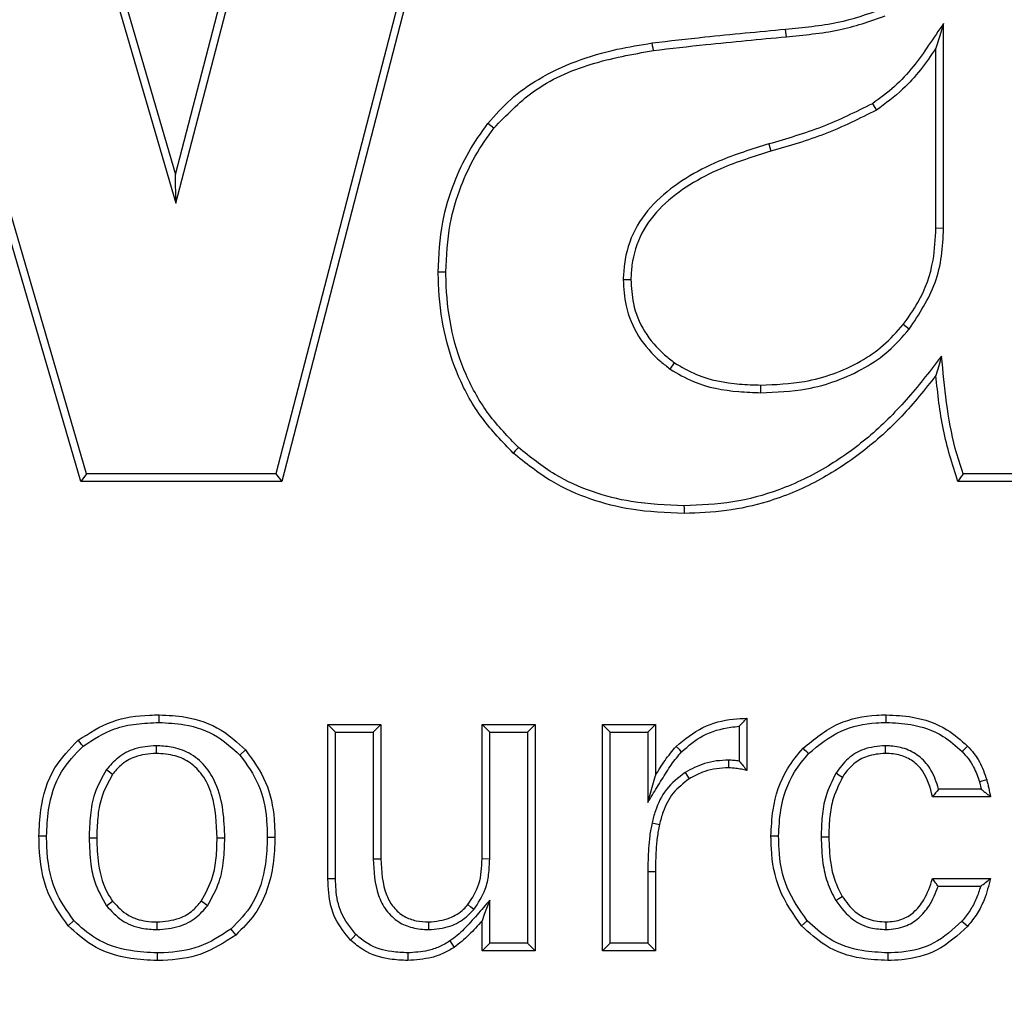
# Model space of a CAD drawing. Units: feet. Extents: x -2920 to 2110, y -26 to 117.
# Drawn here: x 112 to 112, y 55 to 55 of the extents above; entities that cross this region are included whole.
import ezdxf

# ---------------------------------------------------------------- set-up
doc = ezdxf.new("R2010")
doc.units = ezdxf.units.FT
doc.header["$MEASUREMENT"] = 0
doc.layers.add('_DETL-0.25', color=1, linetype='CONTINUOUS')
doc.layers.add('_DETL-0.35', color=2, linetype='CONTINUOUS')

msp = doc.modelspace()

# ---------------------------------------------------------------- linework, layer by layer
at = {"layer": '_DETL-0.25', "linetype": 'Continuous', "lineweight": 25}
for p, q in [((111.51608165, 55.00483971), (111.56944446, 54.82166642)), ((111.56944446, 54.82166642), (111.61695241, 55.00483971)), ((111.66156082, 55.00483971), (111.59498278, 54.74789526)), ((111.51470365, 55.00300297), (111.56954726, 54.81474667)), ((111.56954726, 54.81474667), (111.61837356, 55.00300297)), ((111.65918749, 55.00300297), (111.5935613, 54.749732)), ((111.54807121, 54.749732), (111.49236788, 54.94046152)), ((111.54669418, 54.74789526), (111.49238343, 54.93385657)), ((111.75400975, 54.80868254), (111.75400975, 54.85796598)), ((111.75217305, 54.80871943), (111.75217305, 54.85200165)), ((111.73691064, 54.83867124), (111.73788632, 54.83711208)), ((111.64597102, 54.83280227), (111.64451004, 54.83391716)), ((111.71198851, 54.82898774), (111.7125077, 54.8272259)), ((111.56954726, 54.81474667), (111.56944446, 54.82166642)), ((111.75400975, 54.80868254), (111.75217305, 54.80871943)), ((111.63441186, 54.79816241), (111.63257428, 54.79817015)), ((111.67703072, 54.79642493), (111.67887058, 54.79642198)), ((111.74578328, 54.78449794), (111.74433645, 54.78563157)), ((111.68830932, 54.77489726), (111.68935957, 54.77640847)), ((111.54807121, 54.749732), (111.54669418, 54.74789526)), ((111.5935613, 54.749732), (111.54807121, 54.749732)), ((111.5935613, 54.749732), (111.59498278, 54.74789526)), ((111.80065547, 54.749732), (111.75871294, 54.749732)), ((111.59498278, 54.74789526), (111.54669418, 54.74789526)), ((111.80377409, 54.74789526), (111.75741753, 54.74789526)), ((111.56549637, 54.68995329), (111.56550071, 54.69179033)), ((111.7067587, 54.69099461), (111.7067587, 54.67844396)), ((111.60790097, 54.68763877), (111.60606423, 54.6894755)), ((111.60606423, 54.65236613), (111.60606423, 54.6894755)), ((111.60606423, 54.6894755), (111.61879573, 54.6894755)), ((111.60790097, 54.65238688), (111.60790097, 54.68763877)), ((111.60790097, 54.68763877), (111.61695899, 54.68763877)), ((111.61695899, 54.68763877), (111.61879573, 54.6894755)), ((111.61695899, 54.68763877), (111.61695899, 54.65715424)), ((111.61879573, 54.6894755), (111.61879573, 54.65715853)), ((111.64493801, 54.68763877), (111.64310128, 54.6894755)), ((111.64310128, 54.65715853), (111.64310128, 54.6894755)), ((111.64310128, 54.6894755), (111.65583274, 54.6894755)), ((111.64493801, 54.65714363), (111.64493801, 54.68763877)), ((111.64493801, 54.68763877), (111.65399601, 54.68763877)), ((111.65399601, 54.68763877), (111.65583274, 54.6894755)), ((111.65399601, 54.68763877), (111.65399601, 54.6369141)), ((111.65583274, 54.6894755), (111.65583274, 54.63507737)), ((111.67387318, 54.68763877), (111.67203645, 54.6894755)), ((111.67203645, 54.6894755), (111.68476795, 54.6894755)), ((111.67203645, 54.63507737), (111.67203645, 54.6894755)), ((111.67387318, 54.68763877), (111.68293121, 54.68763877)), ((111.67387318, 54.6369141), (111.67387318, 54.68763877)), ((111.68293121, 54.68763877), (111.68476795, 54.6894755)), ((111.68293121, 54.68763877), (111.68293121, 54.67072675)), ((111.68476795, 54.6894755), (111.68476795, 54.67721423)), ((111.70492193, 54.68905614), (111.70492193, 54.68067212)), ((111.56475418, 54.68436814), (111.56475927, 54.68253106)), ((111.58488917, 54.68213943), (111.58624363, 54.68338103)), ((111.74000722, 54.68436882), (111.73999797, 54.68253106)), ((111.55283909, 54.6786221), (111.55432451, 54.67753974)), ((111.69188768, 54.67796488), (111.6928517, 54.67640042)), ((111.68293121, 54.67072675), (111.68476795, 54.67721423)), ((111.76262231, 54.67573198), (111.76304464, 54.67395114)), ((111.76304464, 54.67395114), (111.75283389, 54.67395114)), ((111.7652982, 54.67211439), (111.75137311, 54.67211439)), ((111.68395151, 54.66582333), (111.68574451, 54.66542313)), ((111.54867185, 54.66224032), (111.55050868, 54.66224027)), ((111.58128069, 54.66218578), (111.57944385, 54.66218601)), ((111.59149571, 54.66236728), (111.59333277, 54.66236686)), ((111.61695899, 54.65715424), (111.61879573, 54.65715853)), ((111.64493801, 54.65714363), (111.64310128, 54.65715853)), ((111.68293121, 54.65416048), (111.68293121, 54.6369141)), ((111.68476795, 54.65415649), (111.68476795, 54.63507737)), ((111.60790097, 54.65238688), (111.60606423, 54.65236613)), ((111.75137311, 54.65243847), (111.7652982, 54.65243847)), ((111.752709, 54.65060174), (111.76293735, 54.65060174)), ((111.64493801, 54.6369141), (111.64493801, 54.64724451)), ((111.54501383, 54.64233635), (111.54365467, 54.64109949)), ((111.64310128, 54.63507737), (111.64310128, 54.64231116)), ((111.72125389, 54.64232921), (111.71988802, 54.64109949)), ((111.56501271, 54.64018468), (111.56501244, 54.6420218)), ((111.75844803, 54.64221337), (111.75983665, 54.64100907)), ((111.64493801, 54.6369141), (111.64310128, 54.63507737)), ((111.65399601, 54.6369141), (111.64493801, 54.6369141)), ((111.65399601, 54.6369141), (111.65583274, 54.63507737)), ((111.67387318, 54.6369141), (111.67203645, 54.63507737)), ((111.68293121, 54.6369141), (111.67387318, 54.6369141)), ((111.68293121, 54.6369141), (111.68476795, 54.63507737)), ((111.6252529, 54.63459977), (111.62526998, 54.63276255)), ((111.65583274, 54.63507737), (111.64310128, 54.63507737)), ((111.68476795, 54.63507737), (111.67203645, 54.63507737))]:
    msp.add_line(p, q, dxfattribs=at)
at = {"layer": '_DETL-0.25', "linetype": 'Continuous', "lineweight": 25, "flags": 128}
for points in [[(111.75400975, 54.85796598), (111.75309143, 54.85498381), (111.75217305, 54.85200165)], [(111.71623492, 54.85475423), (111.71618375, 54.85530288), (111.71613258, 54.85585153), (111.71606433, 54.85658305)], [(111.68428297, 54.8514536), (111.68419644, 54.85199779), (111.68410988, 54.85254198), (111.6839945, 54.85326756)], [(111.7535326, 54.77802416), (111.75285279, 54.77567913), (111.75217305, 54.77333412)], [(111.71008871, 54.7692058), (111.71009102, 54.76975709), (111.71009337, 54.77030838), (111.71009647, 54.77104341)], [(111.65184981, 54.75605354), (111.65147441, 54.7556496), (111.65109901, 54.75524566), (111.65059846, 54.75470709)], [(111.69163728, 54.74201681), (111.69164119, 54.74146552), (111.69164507, 54.74091424), (111.69165028, 54.74017921)], [(111.74025721, 54.68995325), (111.74025538, 54.69050439), (111.74025355, 54.69105552), (111.74025114, 54.69179033)], [(111.54722006, 54.68426723), (111.5468666, 54.68469039), (111.5465131, 54.68511355), (111.54604182, 54.68567776)], [(111.69106365, 54.68291907), (111.69052601, 54.68343774), (111.68974116, 54.68419483)], [(111.72157212, 54.68248465), (111.72117538, 54.68286749), (111.72077866, 54.68325036), (111.72024972, 54.68376081)], [(111.75845553, 54.68301365), (111.75904675, 54.68358027), (111.75978242, 54.68428526)], [(111.70236015, 54.6808964), (111.70236214, 54.67997762), (111.70236416, 54.67905885)], [(111.72817664, 54.67782152), (111.72895129, 54.67732799), (111.72972601, 54.67683445)], [(111.76262231, 54.67573198), (111.76333067, 54.67592695), (111.76386231, 54.67607327), (111.76439396, 54.67621958)], [(111.53845686, 54.66261914), (111.53790573, 54.66261942), (111.53735459, 54.66261968), (111.5366198, 54.66262004)], [(111.71438283, 54.66261507), (111.71383166, 54.66261655), (111.71328053, 54.66261805), (111.71254571, 54.66262004)], [(111.72459762, 54.66249376), (111.7255161, 54.66249359), (111.72643462, 54.66249345)], [(111.68293121, 54.65416048), (111.68384956, 54.65415849), (111.68476795, 54.65415649)], [(111.64493801, 54.64724451), (111.64420654, 54.64527979), (111.64365391, 54.64379547), (111.64310128, 54.64231116)], [(111.72809128, 54.6471851), (111.72887248, 54.64766876), (111.72965365, 54.64815245)], [(111.55284108, 54.64592784), (111.55358278, 54.64647048), (111.55432451, 54.64701312)], [(111.57711182, 54.64592832), (111.57636992, 54.64647072), (111.57562806, 54.64701312)], [(111.64111041, 54.64498025), (111.64041493, 54.64558074), (111.63971947, 54.64618124)], [(111.58273371, 54.64028664), (111.58308682, 54.63986317), (111.58343995, 54.63943969), (111.58391075, 54.63887511)], [(111.63031483, 54.6401845), (111.63030762, 54.64094422), (111.63029746, 54.6420218)], [(111.7402488, 54.64018386), (111.74024208, 54.64097186), (111.74023309, 54.6420218)], [(111.61279651, 54.63897293), (111.6121521, 54.63831819), (111.61150765, 54.63766344)], [(111.63540091, 54.63744579), (111.63584436, 54.6367706), (111.63641003, 54.63590925)], [(111.56501443, 54.63459958), (111.56501381, 54.63404845), (111.56501323, 54.63349733), (111.56501244, 54.63276255)], [(111.74061129, 54.63459968), (111.74061174, 54.63404853), (111.74061226, 54.63349738), (111.74061285, 54.63276255)]]:
    msp.add_lwpolyline(points, dxfattribs=at)
at = {"layer": '_DETL-0.25', "linetype": 'Continuous', "lineweight": 25}
for points, knots in [([(111.71606433, 54.85658305), (111.71816827, 54.85679562), (111.72237702, 54.85722085), (111.73023278, 54.85830353), (111.73572618, 54.86020123), (111.73921249, 54.86140558)], [0, 0, 0, 0, 0.267513204, 0.535137923, 1, 1, 1, 1]), ([(111.71623492, 54.85475423), (111.71833891, 54.85496661), (111.72254774, 54.85539146), (111.73062157, 54.85650119), (111.73632333, 54.85847385), (111.74001811, 54.85975214)], [0, 0, 0, 0, 0.26027558, 0.520654567, 1, 1, 1, 1]), ([(111.75400975, 54.85796598), (111.75282402, 54.85621406), (111.75045199, 54.85270936), (111.74677321, 54.84744498), (111.74231917, 54.84259248), (111.73872728, 54.83998833), (111.73691064, 54.83867124)], [0, 0, 0, 0, 0.2443048725, 0.4887299474, 0.7414179975, 1, 1, 1, 1]), ([(111.6839945, 54.85326756), (111.68820017, 54.85376118), (111.69564018, 54.85463441), (111.70633772, 54.85567122), (111.71282212, 54.85627911), (111.71606433, 54.85658305)], [0, 0, 0, 0, 0.393998201, 0.696998681, 1, 1, 1, 1]), ([(111.64451004, 54.83391716), (111.64626792, 54.8359212), (111.64983934, 54.83999276), (111.65705138, 54.84506694), (111.66571295, 54.84909929), (111.67498425, 54.85180815), (111.68118527, 54.85281255), (111.6839945, 54.85326756)], [0, 0, 0, 0, 0.176957612, 0.359519263, 0.581966565, 0.810619397, 1, 1, 1, 1]), ([(111.68428297, 54.8514536), (111.68848885, 54.85194578), (111.69590948, 54.85281415), (111.70656744, 54.85384867), (111.71301242, 54.85445238), (111.71623492, 54.85475423)], [0, 0, 0, 0, 0.395459189, 0.697728654, 1, 1, 1, 1]), ([(111.64597102, 54.83280227), (111.64894911, 54.83590761), (111.65551275, 54.84275171), (111.66915891, 54.84874864), (111.67925135, 54.85055368), (111.68428297, 54.8514536)], [0, 0, 0, 0, 0.294029575, 0.648035544, 1, 1, 1, 1]), ([(111.75217305, 54.85200165), (111.75097379, 54.85025762), (111.74857326, 54.84676662), (111.74393992, 54.84156671), (111.7400571, 54.83870949), (111.73788632, 54.83711208)], [0, 0, 0, 0, 0.305643297, 0.611801758, 1, 1, 1, 1]), ([(111.73691064, 54.83867124), (111.7329351, 54.83669985), (111.72491856, 54.83272461), (111.71632193, 54.83024013), (111.71198851, 54.82898774)], [0, 0, 0, 0, 0.495915693, 1, 1, 1, 1]), ([(111.73788632, 54.83711208), (111.7338429, 54.83509594), (111.72774607, 54.83205591), (111.71911246, 54.82915221), (111.71471074, 54.82786843), (111.7125077, 54.8272259)], [0, 0, 0, 0, 0.495860865, 0.747680802, 1, 1, 1, 1]), ([(111.63257428, 54.79817015), (111.63275648, 54.80221798), (111.63308733, 54.8095685), (111.63605393, 54.81922273), (111.63971025, 54.82721567), (111.64289789, 54.83166626), (111.64451004, 54.83391716)], [0, 0, 0, 0, 0.31549678, 0.572915929, 0.784001678, 1, 1, 1, 1]), ([(111.63441186, 54.79816241), (111.63458064, 54.80203567), (111.63488885, 54.80910923), (111.63773284, 54.81844626), (111.64127384, 54.82624805), (111.64439304, 54.83060043), (111.64597102, 54.83280227)], [0, 0, 0, 0, 0.311534612, 0.568941081, 0.781929859, 1, 1, 1, 1]), ([(111.71198851, 54.82898774), (111.70793387, 54.82773645), (111.70103859, 54.82560852), (111.69196515, 54.82094427), (111.68487351, 54.81563513), (111.67941436, 54.80864121), (111.6773253, 54.80177621), (111.67709863, 54.79765859), (111.67703072, 54.79642493)], [0, 0, 0, 0, 0.246838877, 0.419772499, 0.592021477, 0.759678157, 0.927998241, 1, 1, 1, 1]), ([(111.7125077, 54.8272259), (111.70845247, 54.82597423), (111.70171324, 54.82389414), (111.69293911, 54.81936815), (111.68625378, 54.81437548), (111.6810897, 54.80782777), (111.67914425, 54.80140405), (111.67893317, 54.79756147), (111.67887058, 54.79642198)], [0, 0, 0, 0, 0.258660458, 0.429857112, 0.600383467, 0.764980525, 0.930306436, 1, 1, 1, 1]), ([(111.74433645, 54.78563157), (111.7455749, 54.78735193), (111.74892322, 54.79200315), (111.75176193, 54.80001164), (111.75205269, 54.80617005), (111.75217305, 54.80871943)], [0, 0, 0, 0, 0.25594661, 0.691985593, 1, 1, 1, 1]), ([(111.74578328, 54.78449794), (111.74815484, 54.78809404), (111.75173288, 54.79351955), (111.75372246, 54.80205507), (111.75391309, 54.80645261), (111.75400975, 54.80868254)], [0, 0, 0, 0, 0.492107206, 0.742454316, 1, 1, 1, 1]), ([(111.65059846, 54.75470709), (111.64800041, 54.75739523), (111.6427139, 54.76286506), (111.63716833, 54.7728824), (111.63364685, 54.7838775), (111.63271753, 54.79243388), (111.63259739, 54.79724489), (111.63257428, 54.79817015)], [0, 0, 0, 0, 0.230903942, 0.469842504, 0.7016683, 0.942624325, 1, 1, 1, 1]), ([(111.65184981, 54.75605354), (111.64936847, 54.75861543), (111.64432215, 54.76382557), (111.63899376, 54.77335434), (111.63556362, 54.78381208), (111.63456143, 54.79220638), (111.63444013, 54.79703683), (111.63441186, 54.79816241)], [0, 0, 0, 0, 0.227413007, 0.462491897, 0.690802685, 0.927951691, 1, 1, 1, 1]), ([(111.67703072, 54.79642493), (111.67715738, 54.79430092), (111.67744158, 54.78953514), (111.68039787, 54.78249895), (111.68466732, 54.77774653), (111.68754733, 54.77549339), (111.68830932, 54.77489726)], [0, 0, 0, 0, 0.2519064801, 0.5652179414, 0.8849663848, 1, 1, 1, 1]), ([(111.67887058, 54.79642198), (111.67898176, 54.79448521), (111.67923126, 54.79013868), (111.68187469, 54.78369327), (111.68581034, 54.77918779), (111.68855576, 54.77703792), (111.68935957, 54.77640847)], [0, 0, 0, 0, 0.246980029, 0.554277374, 0.869500945, 1, 1, 1, 1]), ([(111.71008871, 54.7692058), (111.71378419, 54.76935698), (111.72244707, 54.76971139), (111.73297304, 54.77361118), (111.74105843, 54.77908626), (111.74418858, 54.78267143), (111.74578328, 54.78449794)], [0, 0, 0, 0, 0.275502374, 0.645828092, 0.819562122, 1, 1, 1, 1]), ([(111.71009647, 54.77104341), (111.71362305, 54.77118394), (111.72192084, 54.77151458), (111.73201982, 54.77520865), (111.7398013, 54.78043931), (111.74280543, 54.78387872), (111.74433645, 54.78563157)], [0, 0, 0, 0, 0.2743270547, 0.6454715714, 0.8193194568, 1, 1, 1, 1]), ([(111.7535326, 54.77802416), (111.75094981, 54.7746696), (111.74576651, 54.7679375), (111.736793, 54.75882897), (111.72633367, 54.75120742), (111.71510744, 54.74572008), (111.70331873, 54.74254788), (111.6955723, 54.74219571), (111.69163728, 54.74201681)], [0, 0, 0, 0, 0.170302219, 0.341771812, 0.512597116, 0.688670456, 0.841851261, 1, 1, 1, 1]), ([(111.75871294, 54.749732), (111.75805223, 54.75174542), (111.7562265, 54.75730909), (111.75463599, 54.76682744), (111.75390131, 54.7742827), (111.7535326, 54.77802416)], [0, 0, 0, 0, 0.220278839, 0.608693683, 1, 1, 1, 1]), ([(111.68830932, 54.77489726), (111.69014214, 54.77381627), (111.69518774, 54.77084037), (111.70285838, 54.76946758), (111.70832569, 54.76926963), (111.71008871, 54.7692058)], [0, 0, 0, 0, 0.278769717, 0.767428448, 1, 1, 1, 1]), ([(111.68935957, 54.77640847), (111.69109384, 54.77538706), (111.69588077, 54.77256774), (111.70318593, 54.77129407), (111.70839995, 54.77110495), (111.71009647, 54.77104341)], [0, 0, 0, 0, 0.277073805, 0.764777933, 1, 1, 1, 1]), ([(111.75217305, 54.77333412), (111.74953587, 54.77001455), (111.74422442, 54.76332872), (111.73465595, 54.75477334), (111.72382359, 54.74763883), (111.71271807, 54.74299201), (111.70180087, 54.74059477), (111.69505836, 54.74031874), (111.69165028, 54.74017921)], [0, 0, 0, 0, 0.177212129, 0.35691691, 0.534596354, 0.717966238, 0.857443139, 1, 1, 1, 1]), ([(111.75741753, 54.74789526), (111.75613392, 54.75200605), (111.75419716, 54.75820858), (111.75285907, 54.76679776), (111.75240193, 54.77115336), (111.75217305, 54.77333412)], [0, 0, 0, 0, 0.49527918, 0.747297854, 1, 1, 1, 1]), ([(111.69163728, 54.74201681), (111.68738985, 54.7421956), (111.67993286, 54.74250949), (111.66948049, 54.74521993), (111.66012484, 54.74938095), (111.65469668, 54.75375796), (111.65184981, 54.75605354)], [0, 0, 0, 0, 0.294608573, 0.517229337, 0.746804202, 1, 1, 1, 1]), ([(111.69165028, 54.74017921), (111.68740397, 54.7403541), (111.67980928, 54.7406669), (111.66907017, 54.74340514), (111.65927093, 54.74772132), (111.65358678, 54.75229997), (111.65059846, 54.75470709)], [0, 0, 0, 0, 0.2854039349, 0.5104549771, 0.742632593, 1, 1, 1, 1]), ([(111.75871294, 54.749732), (111.75849676, 54.74942588), (111.75806439, 54.74881364), (111.75763315, 54.74820139), (111.75741753, 54.74789526)], [0, 0, 0, 0, 0.499994098, 1, 1, 1, 1]), ([(111.54604182, 54.68567776), (111.54867198, 54.68738356), (111.55390169, 54.69077531), (111.5609449, 54.6917145), (111.5647525, 54.69177788), (111.56550071, 54.69179033)], [0, 0, 0, 0, 0.448413276, 0.891610226, 1, 1, 1, 1]), ([(111.54722006, 54.68426723), (111.54965145, 54.68585131), (111.55359591, 54.68842117), (111.5600429, 54.6897475), (111.56366172, 54.68988406), (111.56549637, 54.68995329)], [0, 0, 0, 0, 0.442043739, 0.717131057, 1, 1, 1, 1]), ([(111.56549637, 54.68995329), (111.56752931, 54.68985804), (111.57236956, 54.68963125), (111.57937138, 54.68720836), (111.58317186, 54.68371704), (111.58488917, 54.68213943)], [0, 0, 0, 0, 0.284147806, 0.676530106, 1, 1, 1, 1]), ([(111.56550071, 54.69179033), (111.56761893, 54.6916907), (111.57276743, 54.69144855), (111.58026708, 54.68886353), (111.58438051, 54.68509014), (111.58624363, 54.68338103)], [0, 0, 0, 0, 0.276624069, 0.6723568, 1, 1, 1, 1]), ([(111.68974116, 54.68419483), (111.69179106, 54.68590302), (111.69580161, 54.68924502), (111.7020703, 54.69074593), (111.70567156, 54.69093695), (111.7067587, 54.69099461)], [0, 0, 0, 0, 0.421931992, 0.825494845, 1, 1, 1, 1]), ([(111.70492193, 54.68905614), (111.70522795, 54.68938278), (111.70584, 54.6900361), (111.70645246, 54.6906751), (111.7067587, 54.69099461)], [0, 0, 0, 0, 0.49998671, 1, 1, 1, 1]), ([(111.72024972, 54.68376081), (111.72295859, 54.68598941), (111.72810768, 54.69022558), (111.73558565, 54.69168244), (111.73947313, 54.69177234), (111.74025114, 54.69179033)], [0, 0, 0, 0, 0.470318574, 0.893992633, 1, 1, 1, 1]), ([(111.72157212, 54.68248465), (111.72405051, 54.68453077), (111.72878896, 54.68844274), (111.73576208, 54.68984649), (111.73945209, 54.68993413), (111.74025721, 54.68995325)], [0, 0, 0, 0, 0.461596378, 0.882526851, 1, 1, 1, 1]), ([(111.74025114, 54.69179033), (111.74234652, 54.69169121), (111.74739134, 54.69145258), (111.75440566, 54.68907004), (111.75820327, 54.68569054), (111.75978242, 54.68428526)], [0, 0, 0, 0, 0.2932933416, 0.7061333518, 1, 1, 1, 1]), ([(111.74025721, 54.68995325), (111.74222805, 54.68986134), (111.74694439, 54.68964137), (111.75348186, 54.6874424), (111.75700118, 54.68430866), (111.75845553, 54.68301365)], [0, 0, 0, 0, 0.296368793, 0.709226056, 1, 1, 1, 1]), ([(111.69106365, 54.68291907), (111.69269832, 54.68432368), (111.69612552, 54.68726856), (111.7012557, 54.68867749), (111.70425121, 54.68898686), (111.70492193, 54.68905614)], [0, 0, 0, 0, 0.4144300789, 0.8688849855, 1, 1, 1, 1]), ([(111.5366198, 54.66262004), (111.53670612, 54.66473275), (111.5369366, 54.67037385), (111.53947874, 54.67891141), (111.54400485, 54.6835777), (111.54604182, 54.68567776)], [0, 0, 0, 0, 0.247723677, 0.66143919, 1, 1, 1, 1]), ([(111.53845686, 54.66261914), (111.53854634, 54.66473247), (111.53877133, 54.6700459), (111.54117546, 54.67803083), (111.54532621, 54.68231328), (111.54722006, 54.68426723)], [0, 0, 0, 0, 0.264206712, 0.664280994, 1, 1, 1, 1]), ([(111.56475418, 54.68436814), (111.56303277, 54.6842347), (111.55975227, 54.68398041), (111.55557108, 54.68177166), (111.55369433, 54.67960806), (111.55283909, 54.6786221)], [0, 0, 0, 0, 0.375378442, 0.715356154, 1, 1, 1, 1]), ([(111.56475927, 54.68253106), (111.56302685, 54.68238294), (111.55996684, 54.68212131), (111.5564155, 54.68000995), (111.55494351, 54.678271), (111.55432451, 54.67753974)], [0, 0, 0, 0, 0.430582629, 0.760548822, 1, 1, 1, 1]), ([(111.58128069, 54.66218578), (111.58120712, 54.66442653), (111.5810606, 54.66888951), (111.57956217, 54.67487178), (111.57673508, 54.67967228), (111.57292757, 54.68275539), (111.56870296, 54.68417645), (111.5659687, 54.68430918), (111.56475418, 54.68436814)], [0, 0, 0, 0, 0.2141271868, 0.4264832894, 0.5821175962, 0.7388225711, 0.8839885306, 1, 1, 1, 1]), ([(111.57944385, 54.66218601), (111.57928928, 54.66573118), (111.57905836, 54.67102754), (111.57630279, 54.67716929), (111.57315667, 54.68040498), (111.56921507, 54.68224259), (111.56630978, 54.68243068), (111.56475927, 54.68253106)], [0, 0, 0, 0, 0.370273097, 0.553174479, 0.695201791, 0.837332957, 1, 1, 1, 1]), ([(111.58624363, 54.68338103), (111.58806821, 54.68087211), (111.59169397, 54.67588641), (111.59317768, 54.66827518), (111.59329491, 54.66380916), (111.59333277, 54.66236686)], [0, 0, 0, 0, 0.406823813, 0.80843356, 1, 1, 1, 1]), ([(111.68293121, 54.67072675), (111.68368286, 54.6719473), (111.68481032, 54.67377813), (111.68631184, 54.67622065), (111.68744335, 54.67804841), (111.6889146, 54.68036525), (111.69022027, 54.68191684), (111.69106365, 54.68291907)], [0, 0, 0, 0, 0.293049682, 0.439574523, 0.586101294, 0.73264551, 1, 1, 1, 1]), ([(111.68476795, 54.67721423), (111.68514471, 54.67782378), (111.68589828, 54.67904295), (111.6874358, 54.68145921), (111.68881983, 54.68310155), (111.68974116, 54.68419483)], [0, 0, 0, 0, 0.250528558, 0.501086111, 1, 1, 1, 1]), ([(111.71254571, 54.66262004), (111.71263922, 54.66473587), (111.71288694, 54.67034064), (111.71536824, 54.67789456), (111.71893066, 54.68217565), (111.72024972, 54.68376081)], [0, 0, 0, 0, 0.27635469, 0.732054366, 1, 1, 1, 1]), ([(111.74000722, 54.68436882), (111.73824398, 54.68421325), (111.73502795, 54.6839295), (111.7308492, 54.68142206), (111.72908047, 54.67903918), (111.72817664, 54.67782152)], [0, 0, 0, 0, 0.372445917, 0.679316038, 1, 1, 1, 1]), ([(111.73999797, 54.68253106), (111.73851834, 54.68241193), (111.73581589, 54.68219436), (111.73236595, 54.68017404), (111.73061405, 54.67818146), (111.72983797, 54.67700428), (111.72972601, 54.67683445)], [0, 0, 0, 0, 0.358672355, 0.655092441, 0.95024034, 1, 1, 1, 1]), ([(111.75137311, 54.67211439), (111.75079057, 54.67431739), (111.74992418, 54.67759384), (111.74674894, 54.68078931), (111.74360208, 54.68231463), (111.74125359, 54.68245566), (111.73999797, 54.68253106)], [0, 0, 0, 0, 0.394427395, 0.58662168, 0.77898789, 1, 1, 1, 1]), ([(111.75283389, 54.67395114), (111.75232542, 54.67553333), (111.75141367, 54.67837037), (111.74861205, 54.68171648), (111.74519028, 54.68372521), (111.74216809, 54.68429288), (111.74045185, 54.6843532), (111.74000722, 54.68436882)], [0, 0, 0, 0, 0.275441809, 0.493900787, 0.712763769, 0.925586238, 1, 1, 1, 1]), ([(111.75845553, 54.68301365), (111.75897786, 54.68242617), (111.76002387, 54.6812497), (111.76157729, 54.67886594), (111.762225, 54.67692349), (111.76262231, 54.67573198)], [0, 0, 0, 0, 0.278298164, 0.557305941, 1, 1, 1, 1]), ([(111.75978242, 54.68428526), (111.76030521, 54.68369854), (111.7613519, 54.68252386), (111.76312394, 54.67992432), (111.76388741, 54.67769723), (111.76439396, 54.67621958)], [0, 0, 0, 0, 0.251383919, 0.503301956, 1, 1, 1, 1]), ([(111.58488917, 54.68213943), (111.58657109, 54.67982818), (111.5899223, 54.67522306), (111.59134051, 54.6680762), (111.59145619, 54.66382106), (111.59149571, 54.66236728)], [0, 0, 0, 0, 0.398799192, 0.794598413, 1, 1, 1, 1]), ([(111.70236015, 54.6808964), (111.7013872, 54.68086081), (111.69943858, 54.68078952), (111.69582081, 54.68001981), (111.69341951, 54.67876521), (111.69188768, 54.67796488)], [0, 0, 0, 0, 0.265284547, 0.531312981, 1, 1, 1, 1]), ([(111.70492193, 54.68067212), (111.70449835, 54.68073431), (111.7036488, 54.68085904), (111.7027905, 54.68088392), (111.70236015, 54.6808964)], [0, 0, 0, 0, 0.4985978063, 1, 1, 1, 1]), ([(111.70492193, 54.68067212), (111.70522831, 54.68030772), (111.70584108, 54.67957892), (111.70645282, 54.67882229), (111.7067587, 54.67844396)], [0, 0, 0, 0, 0.499985904, 1, 1, 1, 1]), ([(111.71438283, 54.66261507), (111.71447881, 54.66473193), (111.71472151, 54.67008467), (111.71711699, 54.67715392), (111.72038692, 54.68106651), (111.72157212, 54.68248465)], [0, 0, 0, 0, 0.294319678, 0.744222856, 1, 1, 1, 1]), ([(111.55283909, 54.6786221), (111.55177769, 54.67674864), (111.54983801, 54.67332495), (111.54884071, 54.66762092), (111.54872858, 54.66404795), (111.54867185, 54.66224032)], [0, 0, 0, 0, 0.373864617, 0.683226723, 1, 1, 1, 1]), ([(111.69188768, 54.67796488), (111.69027558, 54.6766893), (111.687144, 54.67421144), (111.68491366, 54.66962095), (111.68419766, 54.66679489), (111.68395151, 54.66582333)], [0, 0, 0, 0, 0.410452491, 0.797321893, 1, 1, 1, 1]), ([(111.70236416, 54.67905885), (111.70139076, 54.679021), (111.69944191, 54.67894521), (111.69616676, 54.67817145), (111.69407742, 54.67705525), (111.6928517, 54.67640042)], [0, 0, 0, 0, 0.292023681, 0.584660961, 1, 1, 1, 1]), ([(111.7067587, 54.67844396), (111.70631968, 54.67853641), (111.70544152, 54.67872132), (111.7039812, 54.67898473), (111.70294818, 54.67903208), (111.70236416, 54.67905885)], [0, 0, 0, 0, 0.302902237, 0.605889645, 1, 1, 1, 1]), ([(111.72817664, 54.67782152), (111.72724986, 54.67596122), (111.72560298, 54.67265548), (111.7247314, 54.6673662), (111.7246425, 54.66412811), (111.72459762, 54.66249376)], [0, 0, 0, 0, 0.389282864, 0.691754977, 1, 1, 1, 1]), ([(111.55432451, 54.67753974), (111.55328791, 54.67564382), (111.55148814, 54.67235209), (111.55064426, 54.66702701), (111.55055416, 54.66384608), (111.55050868, 54.66224027)], [0, 0, 0, 0, 0.402128667, 0.698181605, 1, 1, 1, 1]), ([(111.6928517, 54.67640042), (111.69149257, 54.67533764), (111.68877442, 54.67321217), (111.68668778, 54.66910985), (111.68600474, 54.66644022), (111.68574451, 54.66542313)], [0, 0, 0, 0, 0.382358936, 0.764687976, 1, 1, 1, 1]), ([(111.72972601, 54.67683445), (111.72882031, 54.67495705), (111.72728809, 54.67178091), (111.72654106, 54.66683308), (111.72647029, 54.66394763), (111.72643462, 54.66249345)], [0, 0, 0, 0, 0.417604125, 0.706490407, 1, 1, 1, 1]), ([(111.76439396, 54.67621958), (111.76447772, 54.67587724), (111.76464524, 54.67519256), (111.76496019, 54.67382692), (111.76516332, 54.67279775), (111.7652982, 54.67211439)], [0, 0, 0, 0, 0.251494554, 0.502997278, 1, 1, 1, 1]), ([(111.75283389, 54.67395114), (111.75259303, 54.67364496), (111.75211131, 54.67303257), (111.75161918, 54.67242046), (111.75137311, 54.67211439)], [0, 0, 0, 0, 0.499994711, 1, 1, 1, 1]), ([(111.76304464, 54.67395114), (111.76334143, 54.67371183), (111.76386928, 54.6732862), (111.76461719, 54.6726738), (111.76507119, 54.67230087), (111.7652982, 54.67211439)], [0, 0, 0, 0, 0.391063192, 0.695523357, 1, 1, 1, 1]), ([(111.68395151, 54.66582333), (111.68375359, 54.66480423), (111.68335771, 54.66276583), (111.68302559, 54.65886524), (111.68296799, 54.6559941), (111.68293121, 54.65416048)], [0, 0, 0, 0, 0.265400047, 0.530856347, 1, 1, 1, 1]), ([(111.68574451, 54.66542313), (111.68554893, 54.66440349), (111.68515776, 54.66236415), (111.68485075, 54.65859504), (111.68479967, 54.65585705), (111.68476795, 54.65415649)], [0, 0, 0, 0, 0.274771122, 0.549562126, 1, 1, 1, 1]), ([(111.54365467, 54.64109949), (111.54185451, 54.64363703), (111.53783807, 54.64929866), (111.53671964, 54.6571934), (111.53663493, 54.6617975), (111.5366198, 54.66262004)], [0, 0, 0, 0, 0.4001687831, 0.8928380989, 1, 1, 1, 1]), ([(111.54501383, 54.64233635), (111.54335267, 54.64468116), (111.53960349, 54.64997331), (111.53855401, 54.65740744), (111.5384722, 54.66179631), (111.53845686, 54.66261914)], [0, 0, 0, 0, 0.392619768, 0.886127764, 1, 1, 1, 1]), ([(111.54867185, 54.66224032), (111.54874944, 54.66012264), (111.54887993, 54.65656109), (111.54999594, 54.65092041), (111.551779, 54.64779154), (111.55284108, 54.64592784)], [0, 0, 0, 0, 0.372277775, 0.626100569, 1, 1, 1, 1]), ([(111.55050868, 54.66224027), (111.55058273, 54.66012493), (111.55074852, 54.65538882), (111.55224309, 54.65011982), (111.55401526, 54.64747471), (111.55432451, 54.64701312)], [0, 0, 0, 0, 0.3998657917, 0.8952730911, 1, 1, 1, 1]), ([(111.57562806, 54.64701312), (111.57666683, 54.64890754), (111.57846043, 54.65217853), (111.57930665, 54.65746036), (111.57939782, 54.66060041), (111.57944385, 54.66218601)], [0, 0, 0, 0, 0.4052085575, 0.699653753, 1, 1, 1, 1]), ([(111.57711182, 54.64592832), (111.57817381, 54.64780101), (111.58010438, 54.65120532), (111.58111141, 54.65686493), (111.5812238, 54.66039778), (111.58128069, 54.66218578)], [0, 0, 0, 0, 0.3765103992, 0.6844478441, 1, 1, 1, 1]), ([(111.59149571, 54.66236728), (111.5914121, 54.66025558), (111.59119399, 54.65474664), (111.58883495, 54.64657373), (111.58458505, 54.64219438), (111.58273371, 54.64028664)], [0, 0, 0, 0, 0.259706316, 0.677513352, 1, 1, 1, 1]), ([(111.59333277, 54.66236686), (111.59325651, 54.66024578), (111.59310228, 54.65595585), (111.59161855, 54.64967272), (111.58874693, 54.64361425), (111.58556089, 54.64049214), (111.58391075, 54.63887511)], [0, 0, 0, 0, 0.2431243918, 0.4917237412, 0.7367493615, 1, 1, 1, 1]), ([(111.71988802, 54.64109949), (111.717923, 54.64388907), (111.71399906, 54.6494596), (111.7126467, 54.65729963), (111.71256431, 54.66163984), (111.71254571, 54.66262004)], [0, 0, 0, 0, 0.437114185, 0.872876844, 1, 1, 1, 1]), ([(111.72125389, 54.64232921), (111.71944239, 54.64489805), (111.71580424, 54.65005718), (111.71448615, 54.65743145), (111.71440328, 54.66158912), (111.71438283, 54.66261507)], [0, 0, 0, 0, 0.427588996, 0.858751426, 1, 1, 1, 1]), ([(111.72459762, 54.66249376), (111.72467363, 54.66037523), (111.72480557, 54.65669781), (111.72591745, 54.6514711), (111.72735828, 54.64863031), (111.72809128, 54.6471851)], [0, 0, 0, 0, 0.400345002, 0.694935504, 1, 1, 1, 1]), ([(111.72643462, 54.66249345), (111.72651272, 54.66037395), (111.7266422, 54.65686055), (111.72771144, 54.65197733), (111.72899917, 54.64944136), (111.72965365, 54.64815245)], [0, 0, 0, 0, 0.427831701, 0.709194404, 1, 1, 1, 1]), ([(111.61695899, 54.65715424), (111.61711406, 54.65417265), (111.61733996, 54.64982907), (111.61991378, 54.64467957), (111.62281872, 54.64196404), (111.62645179, 54.64039816), (111.62898131, 54.64025825), (111.63031483, 54.6401845)], [0, 0, 0, 0, 0.360742297, 0.525527889, 0.691666219, 0.837451969, 1, 1, 1, 1]), ([(111.61879573, 54.65715853), (111.61894419, 54.65415438), (111.61914834, 54.6500236), (111.62171419, 54.64541088), (111.6242476, 54.64328487), (111.6272485, 54.6421671), (111.6292806, 54.64207026), (111.63029746, 54.6420218)], [0, 0, 0, 0, 0.409891742, 0.563611975, 0.718597705, 0.859187096, 1, 1, 1, 1]), ([(111.63971947, 54.64618124), (111.64075383, 54.64779841), (111.64232948, 54.65026185), (111.64299377, 54.654149), (111.64306518, 54.65614825), (111.64310128, 54.65715853)], [0, 0, 0, 0, 0.4859348201, 0.7402268982, 1, 1, 1, 1]), ([(111.64111041, 54.64498025), (111.64216705, 54.64656468), (111.64390024, 54.64916362), (111.64479272, 54.65346303), (111.64488913, 54.65590534), (111.64493801, 54.65714363)], [0, 0, 0, 0, 0.435008286, 0.713540014, 1, 1, 1, 1]), ([(111.61150765, 54.63766344), (111.61013815, 54.63934544), (111.60743024, 54.64267126), (111.60621294, 54.64805358), (111.60610256, 54.65125457), (111.60606423, 54.65236613)], [0, 0, 0, 0, 0.4004464, 0.791801847, 1, 1, 1, 1]), ([(111.61279651, 54.63897293), (111.61144051, 54.64068566), (111.60890325, 54.6438904), (111.60800405, 54.64882876), (111.60792542, 54.6515426), (111.60790097, 54.65238688)], [0, 0, 0, 0, 0.441591014, 0.826278076, 1, 1, 1, 1]), ([(111.74023309, 54.6420218), (111.74152054, 54.64213482), (111.74389153, 54.64234295), (111.7470912, 54.64433104), (111.74976732, 54.64769171), (111.75078195, 54.650691), (111.75137311, 54.65243847)], [0, 0, 0, 0, 0.232166573, 0.427559063, 0.666477808, 1, 1, 1, 1]), ([(111.752709, 54.65060174), (111.7525209, 54.65086219), (111.75207871, 54.6514745), (111.75163061, 54.65208669), (111.75137311, 54.65243847)], [0, 0, 0, 0, 0.425361503, 1, 1, 1, 1]), ([(111.7652982, 54.65243847), (111.7648589, 54.65072677), (111.76411188, 54.64781602), (111.76217701, 54.64397423), (111.76062365, 54.64200617), (111.75983665, 54.64100907)], [0, 0, 0, 0, 0.4132445942, 0.7027238701, 1, 1, 1, 1]), ([(111.76293735, 54.65060174), (111.76333614, 54.65090765), (111.76413374, 54.6515195), (111.76491004, 54.65213214), (111.7652982, 54.65243847)], [0, 0, 0, 0, 0.49998726, 1, 1, 1, 1]), ([(111.7402488, 54.64018386), (111.74178843, 54.64032858), (111.74462223, 54.64059492), (111.7481728, 54.64284855), (111.75097173, 54.64617), (111.75207521, 54.64898495), (111.752709, 54.65060174)], [0, 0, 0, 0, 0.262521761, 0.483187138, 0.703165275, 1, 1, 1, 1]), ([(111.76293735, 54.65060174), (111.76261027, 54.64959194), (111.7619577, 54.64757726), (111.76045096, 54.64473323), (111.75912076, 54.64305972), (111.75844803, 54.64221337)], [0, 0, 0, 0, 0.33185509, 0.662095194, 1, 1, 1, 1]), ([(111.64493801, 54.64724451), (111.64392336, 54.64607382), (111.64240137, 54.64431776), (111.64038456, 54.64196317), (111.63879761, 54.64032283), (111.6371861, 54.6387519), (111.63599744, 54.63788223), (111.63540091, 54.63744579)], [0, 0, 0, 0, 0.339024779, 0.508541152, 0.678128025, 0.838468636, 1, 1, 1, 1]), ([(111.72809128, 54.6471851), (111.7293856, 54.64547444), (111.73159745, 54.64255113), (111.7362063, 54.64044795), (111.73897748, 54.64026692), (111.7402488, 54.64018386)], [0, 0, 0, 0, 0.432945871, 0.739855561, 1, 1, 1, 1]), ([(111.72965365, 54.64815245), (111.73061275, 54.64683329), (111.7323188, 54.64448676), (111.73618339, 54.64235696), (111.73884, 54.6421371), (111.74023309, 54.6420218)], [0, 0, 0, 0, 0.379149047, 0.674435279, 1, 1, 1, 1]), ([(111.55284108, 54.64592784), (111.5540025, 54.64465251), (111.55631805, 54.64210988), (111.56083308, 54.64039615), (111.56377009, 54.64024755), (111.56501271, 54.64018468)], [0, 0, 0, 0, 0.367313573, 0.732316593, 1, 1, 1, 1]), ([(111.55432451, 54.64701312), (111.55551919, 54.6457452), (111.55773775, 54.64339064), (111.56177859, 54.64214408), (111.56412897, 54.64205521), (111.56501244, 54.6420218)], [0, 0, 0, 0, 0.421374257, 0.782501901, 1, 1, 1, 1]), ([(111.56501244, 54.6420218), (111.56683626, 54.64217552), (111.56993678, 54.64243683), (111.57355624, 54.64453932), (111.57500015, 54.64626339), (111.57562806, 54.64701312)], [0, 0, 0, 0, 0.446697302, 0.759390483, 1, 1, 1, 1]), ([(111.56501271, 54.64018468), (111.56682465, 54.64032493), (111.57014206, 54.6405817), (111.57439334, 54.64277228), (111.57624446, 54.64492135), (111.57711182, 54.64592832)], [0, 0, 0, 0, 0.390106016, 0.714226662, 1, 1, 1, 1]), ([(111.63029746, 54.6420218), (111.63202484, 54.64219305), (111.63508379, 54.64249629), (111.63814816, 54.64448805), (111.63938248, 54.64581811), (111.63971947, 54.64618124)], [0, 0, 0, 0, 0.4853529452, 0.859491079, 1, 1, 1, 1]), ([(111.63031483, 54.6401845), (111.63203027, 54.64033452), (111.63527681, 54.64061844), (111.63892195, 54.64269095), (111.64054264, 54.64438631), (111.64111041, 54.64498025)], [0, 0, 0, 0, 0.421258369, 0.797248222, 1, 1, 1, 1]), ([(111.56501443, 54.63459958), (111.56289879, 54.63469474), (111.55779064, 54.63492452), (111.55053688, 54.63725507), (111.54666385, 54.64081831), (111.54501383, 54.64233635)], [0, 0, 0, 0, 0.2886539327, 0.6969468885, 1, 1, 1, 1]), ([(111.64310128, 54.64231116), (111.64259402, 54.64172573), (111.64157931, 54.64055464), (111.63944415, 54.63831004), (111.63762267, 54.63686877), (111.63641003, 54.63590925)], [0, 0, 0, 0, 0.250448526, 0.500990854, 1, 1, 1, 1]), ([(111.74061129, 54.63459968), (111.73855486, 54.63469651), (111.73367821, 54.63492614), (111.72666244, 54.63728224), (111.72291791, 54.64077643), (111.72125389, 54.64232921)], [0, 0, 0, 0, 0.288324675, 0.683739629, 1, 1, 1, 1]), ([(111.56501244, 54.63276255), (111.56289772, 54.63285424), (111.55748903, 54.63308876), (111.54971074, 54.6355395), (111.54545779, 54.63944407), (111.54365467, 54.64109949)], [0, 0, 0, 0, 0.269971087, 0.690488968, 1, 1, 1, 1]), ([(111.58273371, 54.64028664), (111.58026877, 54.63869043), (111.5753819, 54.63552587), (111.56895568, 54.63466305), (111.56555985, 54.63460836), (111.56501443, 54.63459958)], [0, 0, 0, 0, 0.460712037, 0.913382784, 1, 1, 1, 1]), ([(111.74061285, 54.63276255), (111.73849601, 54.63286101), (111.7333175, 54.63310186), (111.72578934, 54.63560709), (111.72170785, 54.63940576), (111.71988802, 54.64109949)], [0, 0, 0, 0, 0.2769976, 0.677630302, 1, 1, 1, 1]), ([(111.75844803, 54.64221337), (111.75631724, 54.64025661), (111.75219205, 54.63646833), (111.74551077, 54.63475423), (111.74172794, 54.6346349), (111.74061129, 54.63459968)], [0, 0, 0, 0, 0.429551371, 0.831609611, 1, 1, 1, 1]), ([(111.75983665, 54.64100907), (111.75748573, 54.6388591), (111.7529695, 54.63472893), (111.7457542, 54.63291841), (111.74173937, 54.6327967), (111.74061285, 54.63276255)], [0, 0, 0, 0, 0.438543286, 0.842460753, 1, 1, 1, 1]), ([(111.58391075, 54.63887511), (111.58121477, 54.63713103), (111.57590106, 54.6336935), (111.56903271, 54.63282558), (111.56548311, 54.63276993), (111.56501244, 54.63276255)], [0, 0, 0, 0, 0.471830746, 0.929966954, 1, 1, 1, 1]), ([(111.62526998, 54.63276255), (111.62383247, 54.63282388), (111.62018214, 54.6329796), (111.61524645, 54.63451164), (111.61252526, 54.6368056), (111.61150765, 54.63766344)], [0, 0, 0, 0, 0.289112893, 0.734159798, 1, 1, 1, 1]), ([(111.6252529, 54.63459977), (111.62397489, 54.63465212), (111.62066157, 54.63478782), (111.61618161, 54.63612505), (111.61370445, 54.63820908), (111.61279651, 54.63897293)], [0, 0, 0, 0, 0.284574324, 0.737779187, 1, 1, 1, 1]), ([(111.63540091, 54.63744579), (111.63455306, 54.63694486), (111.63288591, 54.63595985), (111.62946567, 54.63485543), (111.62688345, 54.63469873), (111.6252529, 54.63459977)], [0, 0, 0, 0, 0.276094886, 0.542889187, 1, 1, 1, 1]), ([(111.63641003, 54.63590925), (111.63556463, 54.63540601), (111.63387097, 54.63439783), (111.63015064, 54.6330916), (111.62721586, 54.63289374), (111.62526998, 54.63276255)], [0, 0, 0, 0, 0.251399074, 0.503646029, 1, 1, 1, 1])]:
    msp.add_open_spline(points, degree=3, knots=knots, dxfattribs=at)
at = {"layer": '_DETL-0.35', "linetype": 'Continuous', "lineweight": 25}
for radius in [1.63888889, 1.63697134, 1.59553293, 1.42797655, 1.38636698, 1.3685729, 1.35817051, 1.32915814, 1.31876685, 1.3121604, 1.30868818, 1.30837653]:
    msp.add_circle((111.18140539, 54.84589389), radius, dxfattribs=at)

doc.saveas('drawing.dxf')
